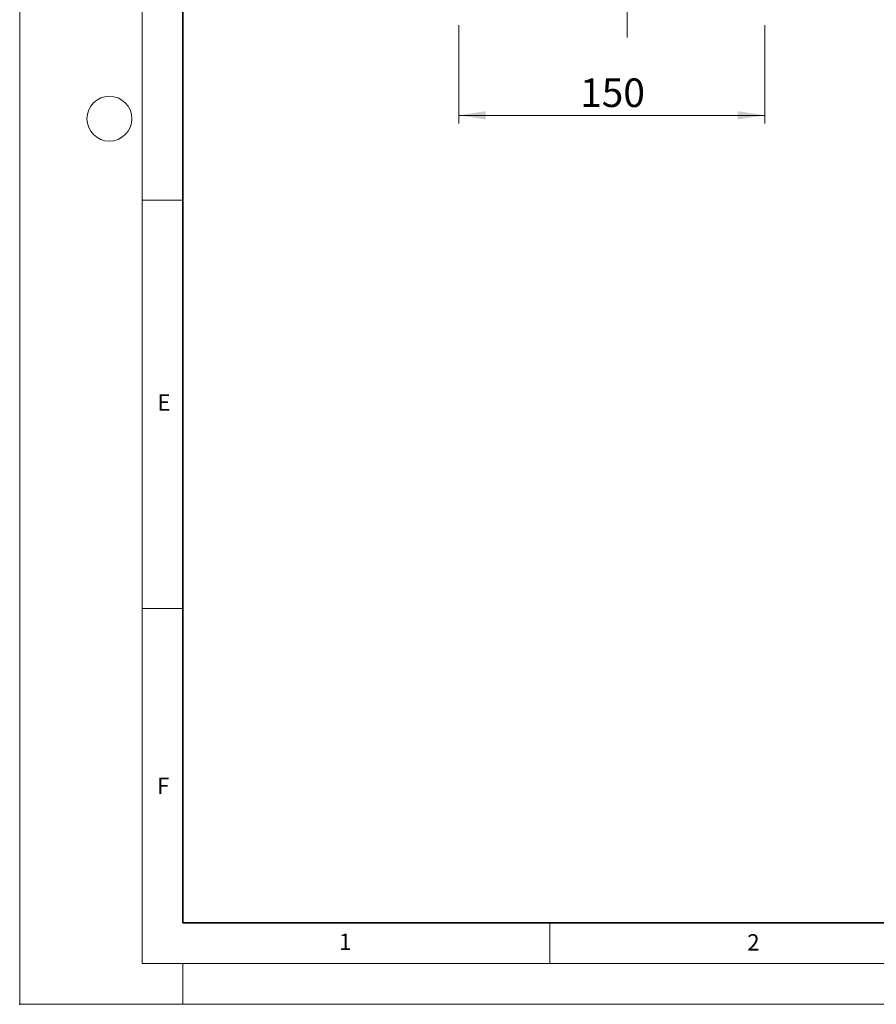
# Model space of a CAD drawing. Units: millimetres. Extents: x 0 to 420, y 0 to 297.
# Drawn here: x 0 to 105, y 0 to 121 of the extents above; entities that cross this region are included whole.
import ezdxf

# ---------------------------------------------------------------- set-up
doc = ezdxf.new("R2010")
doc.units = ezdxf.units.MM
doc.header["$PDSIZE"] = -1
doc.linetypes.add('CENTERX2', pattern=[20.32, 12.7, -2.54, 2.54, -2.54])
doc.styles.add('SLDTEXTSTYLE0', font='TXT', dxfattribs={"width": 0.605})
doc.styles.add('SLDTEXTSTYLE1', font='TXT', dxfattribs={"width": 0.75})
doc.dimstyles.new('SLDDIMSTYLE0', dxfattribs={"dimtxt": 3.5, "dimasz": 3.302, "dimexe": 0, "dimexo": 0.0625, "dimgap": 0.875, "dimtad": 1, "dimlfac": 4, "dimrnd": 1e-09, "dimzin": 12, "dimdsep": 46, "dimtxsty": 'SLDTEXTSTYLE1', "dimsah": 1, "dimcen": 0.09, "dimadec": 0, "dimazin": 3, "dimtfac": 1, "dimtofl": 0, "dimtmove": 0, "dimatfit": 3, "dimfxl": 0, "dimfrac": 2, "dimtolj": 1, "dimtzin": 12, "dimarcsym": 0})

# ---------------------------------------------------------------- blocks, each defined once
blk = doc.blocks.new('_D')
at = {"color": 179, "linetype": 'Continuous', "lineweight": 18}
for p, q in [((53.82, 119.95), (53.82, 107.91)), ((91.32, 119.95), (91.32, 107.91)), ((53.82, 108.91), (91.32, 108.91))]:
    blk.add_line(p, q, dxfattribs=at)
for points in [[(53.82, 108.91), (57.12, 108.41), (57.12, 109.42)], [(91.32, 108.91), (88.02, 109.42), (88.02, 108.41)]]:
    blk.add_solid(points, dxfattribs=at)
at = {"color": 179, "linetype": 'Continuous', "lineweight": 18, "insert": (68.69, 113.43), "char_height": 3.5, "attachment_point": 1, "style": 'SLDTEXTSTYLE1'}
blk.add_mtext('150', dxfattribs=at)

msp = doc.modelspace()

# ---------------------------------------------------------------- linework, layer by layer
at = {"color": 7, "linetype": 'Continuous', "lineweight": 18}
for p, q in [((0, 0), (0, 297)), ((15, 292), (15, 5)), ((15, 98.5), (20, 98.5)), ((15, 48.5), (20, 48.5)), ((65, 10), (65, 5)), ((15, 5), (415, 5)), ((20, 5), (20, 0)), ((0, 0), (420, 0))]:
    msp.add_line(p, q, dxfattribs=at)
at = {"color": 7, "linetype": 'Continuous', "lineweight": 35}
for p, q in [((20, 287), (20, 10)), ((20, 10), (415, 10))]:
    msp.add_line(p, q, dxfattribs=at)
at = {"color": 179, "linetype": 'CENTERX2', "lineweight": 18}
msp.add_line((74.4451, 224.0357), (74.4451, 118.4498), dxfattribs=at)
at = {"color": 7, "linetype": 'Continuous', "lineweight": 18}
msp.add_circle((11, 108.5), 2.75, dxfattribs=at)
msp.add_point((0, 0))

# ---------------------------------------------------------------- texts
at = {"color": 7, "linetype": 'Continuous', "lineweight": 18, "char_height": 2, "attachment_point": 2, "style": 'SLDTEXTSTYLE0'}
for s, insert in [('E', (17.6898, 74.7268)), ('F', (17.5937, 27.7733)), ('1', (39.9009, 8.6623)), ('2', (89.9334, 8.5904))]:
    msp.add_mtext(s, dxfattribs=dict(at, insert=insert))

# ---------------------------------------------------------------- dimensions: what is measured, and where the dimension line sits
at = {"color": 179, "linetype": 'Continuous', "lineweight": 18}
dim = msp.add_linear_dim(base=(91.3201, 108.9147), p1=(53.8201, 120.9498), p2=(91.3201, 120.9498), dimstyle='SLDDIMSTYLE0', dxfattribs=at)
dim.commit()
dim.dimension.update_dxf_attribs({"geometry": '_D', "text_midpoint": (72.5701, 108.9147), "dimtype": 160})

doc.saveas('drawing.dxf')
